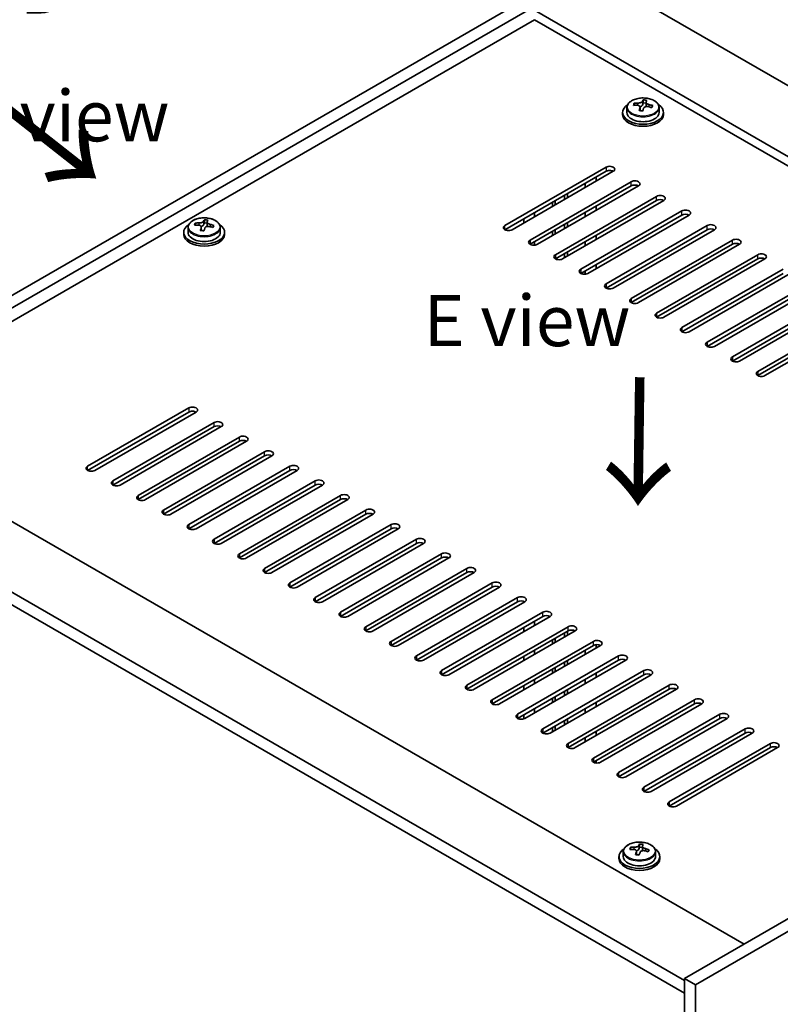
# Model space of a CAD drawing. Units: millimetres. Extents: x 58 to 7547, y 32 to 1156.
# Drawn here: x 286 to 435, y 866 to 1059 of the extents above; entities that cross this region are included whole.
import ezdxf

# ---------------------------------------------------------------- set-up
doc = ezdxf.new("R2010")
doc.units = ezdxf.units.MM
doc.header["$LTSCALE"] = 4
doc.layers.get('Defpoints').update_dxf_attribs({"lineweight": 25})
for name, color, linetype, lineweight in [('Dimension (ISO)', 7, 'Continuous', 18), ('Symbol (ISO)', 7, 'Continuous', 18), ('Visible (ISO)', 7, 'Continuous', 35), ('Visible Narrow (ISO)', 7, 'Continuous', 25)]:
    doc.layers.add(name, color=color, linetype=linetype, lineweight=lineweight)
doc.styles.add('Note Text (TK)', font='txt')
doc.dimstyles.new('Default - Method 1b (TK)', dxfattribs={"dimscale": 4, "dimtxt": 2.5, "dimasz": 2.5, "dimexe": 1, "dimexo": 1.5, "dimgap": 1, "dimtad": 1, "dimtoh": 1, "dimrnd": 1e-08, "dimdsep": 46, "dimtxsty": 'Note Text (TK)', "dimcen": 0.09, "dimdle": 5, "dimclrd": 100, "dimclre": 100, "dimclrt": 7, "dimadec": 1, "dimazin": 1, "dimtfac": 1, "dimtmove": 0, "dimatfit": 3, "dimfxl": 0, "dimtolj": 1, "dimlwd": -1, "dimlwe": -1, "dimarcsym": 0})

# ---------------------------------------------------------------- blocks, each defined once
blk = doc.blocks.new('*D7')
at = {"layer": 'Defpoints', "color": 0, "transparency": 16777216}
for p in [(397.46, 1069.68), (182.57, 1005.96), (234.83, 975.78)]:
    blk.add_point(p, dxfattribs=at)
at = {"layer": 'Dimension (ISO)', "color": 100, "transparency": 16777216}
for p, q in [((391.46, 1073.14), (341.2, 1102.16)), ((336.54, 1094.85), (191.23, 1010.96)), ((228.83, 979.25), (178.57, 1008.26))]:
    blk.add_line(p, q, dxfattribs=at)
for points in [[(335.71, 1096.3), (337.37, 1093.41), (345.2, 1099.85)], [(190.39, 1012.4), (192.06, 1009.51), (182.57, 1005.96)]]:
    blk.add_solid(points, dxfattribs=at)
at = {"layer": 'Dimension (ISO)', "color": 7, "transparency": 16777216, "insert": (254.3, 1056.7), "char_height": 10, "attachment_point": 4, "rotation": 30, "style": 'Note Text (TK)'}
blk.add_mtext('\\A1;{\\Q-30.000;\\W0.816;\\H0.816x;230}', dxfattribs=at)

msp = doc.modelspace()

# ---------------------------------------------------------------- linework, layer by layer
at = {"layer": 'Visible (ISO)'}
for p, q in [((234.8263, 975.7831), (397.4609, 1069.6802)), ((236.9476, 974.5584), (399.5822, 1068.4555)), ((399.2286, 1067.4348), (578.1266, 964.148)), ((566.1058, 957.2078), (387.2078, 1060.4946)), ((387.2078, 1058.6575), (250.913, 979.9676)), ((564.5148, 956.2892), (387.2078, 1058.6575)), ((405.271, 1041.4438), (405.271, 1040.4905)), ((406.6946, 1041.8925), (406.6946, 1042.3003)), ((407.8375, 1040.8469), (407.8375, 1041.5015)), ((408.2995, 1041.938), (408.4593, 1042.3552)), ((408.4593, 1042.3552), (408.4593, 1042.9501)), ((408.4593, 1042.3552), (409.0045, 1042.2855)), ((409.0045, 1041.7535), (409.0045, 1042.4762)), ((411.571, 1041.4438), (411.571, 1040.4905)), ((404.421, 1040.4905), (404.421, 1040.0822)), ((412.421, 1040.4905), (412.421, 1040.0822)), ((381.3742, 1018.343), (401.1732, 1029.7739)), ((401.1732, 1028.9574), (381.3742, 1017.5265)), ((402.5874, 1028.9574), (382.7884, 1017.5265)), ((386.3239, 1015.4852), (406.1229, 1026.9162)), ((406.1229, 1026.0997), (386.3239, 1014.6688)), ((407.5371, 1026.0997), (387.7381, 1014.6688)), ((397.1073, 1026.61), (397.1073, 1025.7935)), ((399.2286, 1027.0183), (399.2286, 1027.8348)), ((391.2737, 1012.6275), (411.0727, 1024.0585)), ((393.0768, 1023.4665), (393.0768, 1024.283)), ((393.6425, 1023.7931), (393.6425, 1024.6096)), ((390.6726, 1022.0785), (390.6726, 1022.895)), ((391.2383, 1022.4051), (391.2383, 1023.2216)), ((411.0727, 1023.242), (391.2737, 1011.811)), ((412.4869, 1023.242), (392.6879, 1011.811)), ((399.2286, 1021.3028), (399.2286, 1022.1193)), ((387.2078, 1020.078), (387.2078, 1020.8945)), ((396.2234, 1009.7698), (416.0224, 1021.2007)), ((416.0224, 1020.3842), (396.2234, 1008.9533)), ((397.1073, 1020.8945), (397.1073, 1020.078)), ((417.4366, 1020.3842), (397.6376, 1008.9533)), ((320.7811, 1018.4182), (320.7811, 1018.826)), ((322.386, 1018.4637), (322.5458, 1018.8809)), ((322.5458, 1018.8809), (322.5458, 1019.4758)), ((322.5458, 1018.8809), (323.0911, 1018.8112)), ((323.0911, 1018.2792), (323.0911, 1019.0019)), ((385.0865, 1018.8533), (385.0865, 1019.6698)), ((393.0768, 1017.751), (393.0768, 1018.5675)), ((393.6425, 1018.0776), (393.6425, 1018.8941)), ((401.1732, 1006.912), (420.9722, 1018.343)), ((318.5075, 1017.0162), (318.5075, 1016.6079)), ((319.3575, 1017.9695), (319.3575, 1017.0162)), ((321.924, 1017.3726), (321.924, 1018.0272)), ((325.6575, 1017.9695), (325.6575, 1017.0162)), ((326.5075, 1017.0162), (326.5075, 1016.6079)), ((390.6726, 1016.363), (390.6726, 1017.1795)), ((391.2383, 1016.6896), (391.2383, 1017.5061)), ((399.2286, 1015.5873), (399.2286, 1016.4038)), ((420.9722, 1017.5265), (401.1732, 1006.0955)), ((422.3864, 1017.5265), (402.5874, 1006.0955)), ((387.2078, 1014.5087), (387.2078, 1015.1791)), ((397.1073, 1015.1791), (397.1073, 1014.3626)), ((406.1229, 1004.0543), (425.9219, 1015.4852)), ((425.9219, 1014.6688), (406.1229, 1003.2378)), ((427.3361, 1014.6688), (407.5371, 1003.2378)), ((393.0768, 1012.0355), (393.0768, 1012.852)), ((393.6425, 1012.3621), (393.6425, 1013.1786)), ((411.0727, 1001.1966), (430.8717, 1012.6275)), ((399.2286, 1009.8718), (399.2286, 1010.6883)), ((430.8717, 1011.811), (411.0727, 1000.3801)), ((432.2859, 1011.811), (412.4869, 1000.3801)), ((397.1073, 1009.4636), (397.1073, 1008.7933)), ((416.0224, 998.3388), (435.8214, 1009.7698)), ((435.8214, 1008.9533), (416.0224, 997.5223)), ((437.2356, 1008.9533), (417.4366, 997.5223)), ((420.9722, 995.4811), (440.7711, 1006.912)), ((440.7711, 1006.0955), (420.9722, 994.6646)), ((442.1854, 1006.0955), (422.3864, 994.6646)), ((425.9219, 992.6233), (445.7209, 1004.0543)), ((445.7209, 1003.2378), (425.9219, 991.8068)), ((447.1351, 1003.2378), (427.3361, 991.8068)), ((430.8717, 989.7656), (450.6706, 1001.1966)), ((450.6706, 1000.3801), (430.8717, 988.9491)), ((452.0849, 1000.3801), (432.2859, 988.9491)), ((299.7033, 971.1903), (319.5023, 982.6213)), ((319.5023, 981.8048), (299.7033, 970.3738)), ((320.9165, 981.8048), (301.1176, 970.3738)), ((249.322, 980.8862), (428.22, 877.5994)), ((304.6531, 968.3326), (324.4521, 979.7635)), ((324.4521, 978.947), (304.6531, 967.5161)), ((325.8663, 978.947), (306.0673, 967.5161)), ((309.6028, 965.4748), (329.4018, 976.9058)), ((329.4018, 976.0893), (309.6028, 964.6583)), ((330.816, 976.0893), (311.0171, 964.6583)), ((416.5527, 870.455), (237.3012, 973.946)), ((314.5526, 962.6171), (334.3516, 974.048)), ((334.3516, 973.2315), (314.5526, 961.8006)), ((335.7658, 973.2315), (315.9668, 961.8006)), ((237.3012, 971.4965), (416.5527, 868.0056)), ((319.5023, 959.7594), (339.3013, 971.1903)), ((339.3013, 970.3738), (319.5023, 958.9429)), ((340.7155, 970.3738), (320.9165, 958.9429)), ((324.4521, 956.9016), (344.2511, 968.3326)), ((344.2511, 967.5161), (324.4521, 956.0851)), ((345.6653, 967.5161), (325.8663, 956.0851)), ((329.4018, 954.0439), (349.2008, 965.4748)), ((349.2008, 964.6583), (329.4018, 953.2274)), ((350.615, 964.6583), (330.816, 953.2274)), ((579.1873, 964.7604), (416.5527, 870.8633)), ((334.3516, 951.1861), (354.1506, 962.6171)), ((581.3086, 963.5357), (418.6741, 869.6385)), ((354.1506, 961.8006), (334.3516, 950.3696)), ((355.5648, 961.8006), (335.7658, 950.3696)), ((339.3013, 948.3284), (359.1003, 959.7594)), ((359.1003, 958.9429), (339.3013, 947.5119)), ((360.5145, 958.9429), (340.7155, 947.5119)), ((344.2511, 945.4707), (364.0501, 956.9016)), ((364.0501, 956.0851), (344.2511, 944.6542)), ((365.4643, 956.0851), (345.6653, 944.6542)), ((349.2008, 942.6129), (368.9998, 954.0439)), ((368.9998, 953.2274), (349.2008, 941.7964)), ((370.414, 953.2274), (350.615, 941.7964)), ((354.1506, 939.7552), (373.9496, 951.1861)), ((373.9496, 950.3696), (354.1506, 938.9387)), ((375.3638, 950.3696), (355.5648, 938.9387)), ((359.1003, 936.8975), (378.8993, 948.3284)), ((378.8993, 947.5119), (359.1003, 936.081)), ((380.3135, 947.5119), (360.5145, 936.081)), ((364.0501, 934.0397), (383.8491, 945.4707)), ((383.8491, 944.6542), (364.0501, 933.2232)), ((385.2633, 944.6542), (365.4643, 933.2232)), ((385.0865, 944.5521), (385.0865, 944.7354)), ((368.9998, 931.182), (388.7988, 942.6129)), ((388.7988, 941.7964), (368.9998, 930.3655)), ((390.213, 941.7964), (370.414, 930.3655)), ((373.9496, 928.3242), (393.7485, 939.7552)), ((385.0865, 938.8366), (385.0865, 939.6531)), ((387.2078, 940.0614), (387.2078, 940.8779)), ((393.7485, 938.9387), (373.9496, 927.5077)), ((395.1628, 938.9387), (375.3638, 927.5077)), ((391.2383, 936.6729), (391.2383, 937.4894)), ((393.0768, 937.7344), (393.0768, 938.5509)), ((393.6425, 938.061), (393.6425, 938.8775)), ((378.8993, 925.4665), (398.6983, 936.8975)), ((398.6983, 936.081), (378.8993, 924.65)), ((400.1125, 936.081), (380.3135, 924.65)), ((390.6726, 936.3463), (390.6726, 937.1628)), ((399.2286, 935.5706), (399.2286, 936.241)), ((383.8491, 922.6088), (403.648, 934.0397)), ((385.0865, 933.1212), (385.0865, 933.9377)), ((387.2078, 934.3459), (387.2078, 935.1624)), ((397.1073, 935.1624), (397.1073, 934.3459)), ((403.648, 933.2232), (383.8491, 921.7923)), ((405.0623, 933.2232), (385.2633, 921.7923)), ((391.2383, 930.9574), (391.2383, 931.7739)), ((393.0768, 932.0189), (393.0768, 932.8354)), ((393.6425, 932.3455), (393.6425, 933.162)), ((388.7988, 919.751), (408.5978, 931.182)), ((408.5978, 930.3655), (388.7988, 918.9345)), ((410.012, 930.3655), (390.213, 918.9345)), ((390.6726, 930.6308), (390.6726, 931.4473)), ((399.2286, 929.8552), (399.2286, 930.6717)), ((385.0865, 927.4057), (385.0865, 928.2222)), ((387.2078, 928.6304), (387.2078, 929.4469)), ((393.7485, 916.8933), (413.5475, 928.3242)), ((397.1073, 929.4469), (397.1073, 928.6304)), ((390.6726, 924.9154), (390.6726, 925.7319)), ((391.2383, 925.242), (391.2383, 926.0585)), ((393.0768, 926.3034), (393.0768, 927.1199)), ((393.6425, 926.63), (393.6425, 927.4465)), ((413.5475, 927.5077), (393.7485, 916.0768)), ((414.9617, 927.5077), (395.1628, 916.0768)), ((398.6983, 914.0355), (418.4973, 925.4665)), ((418.4973, 924.65), (398.6983, 913.2191)), ((399.2286, 924.1397), (399.2286, 924.9562)), ((419.9115, 924.65), (400.1125, 913.2191)), ((385.0865, 921.711), (385.0865, 922.5067)), ((387.2078, 922.9149), (387.2078, 923.7314)), ((397.1073, 923.7314), (397.1073, 922.9149)), ((403.648, 911.1778), (423.447, 922.6088)), ((390.6726, 919.1999), (390.6726, 920.0164)), ((391.2383, 919.5265), (391.2383, 920.343)), ((393.0768, 920.5879), (393.0768, 921.4044)), ((393.6425, 920.9145), (393.6425, 921.731)), ((423.447, 921.7923), (403.648, 910.3613)), ((424.8612, 921.7923), (405.0623, 910.3613)), ((397.1073, 918.016), (397.1073, 917.1995)), ((399.2286, 918.4242), (399.2286, 919.2407)), ((408.5978, 908.3201), (428.3968, 919.751)), ((428.3968, 918.9345), (408.5978, 907.5036)), ((429.811, 918.9345), (410.012, 907.5036)), ((413.5475, 905.4623), (433.3465, 916.8933)), ((433.3465, 916.0768), (413.5475, 904.6458)), ((434.7607, 916.0768), (414.9617, 904.6458)), ((399.2286, 913.059), (399.2286, 913.5252)), ((407.7522, 896.6105), (407.7522, 897.2054)), ((404.5639, 895.6991), (404.5639, 894.7458)), ((405.9875, 896.1478), (405.9875, 896.5557)), ((407.1304, 895.1022), (407.1304, 895.7569)), ((407.5923, 896.1934), (407.7522, 896.6105)), ((407.7522, 896.6105), (408.2974, 896.5409)), ((408.2974, 896.0088), (408.2974, 896.7315)), ((410.8639, 895.6991), (410.8639, 894.7458)), ((403.7139, 894.7458), (403.7139, 894.3376)), ((411.7139, 894.7458), (411.7139, 894.3376)), ((416.5527, 870.8633), (416.5527, 708.3805)), ((418.6741, 869.6385), (416.5527, 870.8633)), ((418.6741, 869.6385), (418.6741, 707.1557))]:
    msp.add_line(p, q, dxfattribs=at)
for centre, major_axis, ratio, start_param, end_param in [((408.421, 1040.4905), (-4, 0), 0.57735027, 5.561933, 10.14603027), ((406.6147, 1035.6178), (1.0054, 7.8735), 0.17632598, 0.58014933, 0.67341172), ((408.3411, 1035.1786), (-7.603, 2.9126), 0.79723009, 5.14555671, 5.23802173), ((408.5009, 1035.5958), (7.603, -2.9126), 0.79723009, 2.00396406, 2.09642907), ((407.5769, 1042.0303), (0.74, 0), 0.57735027, 5.03597071, 6.06551618), ((408.0597, 1035.4333), (1.0313, 8.0762), 0.17632598, 0.39755639, 0.4900214), ((408.8205, 1036.4301), (7.4122, -2.8395), 0.79723009, 1.82057374, 1.91383613), ((409.7445, 1041.7535), (-0.74, 0), 0.57735027, 0, 0.25776769), ((408.7823, 1035.341), (-1.0313, -8.0762), 0.17632598, 3.53914904, 3.63161406), ((408.3411, 1035.1786), (-7.603, 2.9126), 0.79723009, 4.77957345, 4.87203847), ((408.5009, 1035.5958), (7.603, -2.9126), 0.79723009, 1.6379808, 1.73044582), ((410.2274, 1035.1565), (-1.0054, -7.8735), 0.17632598, 3.72174198, 3.81500437), ((408.421, 1040.0822), (-4, 0), 0.57735027, 0, 3.14159265), ((408.421, 1040.4905), (3.15, 0), 0.57735027, 3.14159265, 6.28318531), ((408.0597, 1035.4333), (1.0313, 8.0762), 0.17632598, 0.76353964, 0.85600466), ((408.0215, 1034.3443), (-7.4122, 2.8395), 0.79723009, 4.9621664, 5.05542878), ((408.7823, 1035.341), (-1.0313, -8.0762), 0.17632598, 3.90513229, 3.99759731), ((401.8803, 1029.3657), (1, 0), 0.57735027, 5.49778714, 8.6393798), ((401.8803, 1028.5492), (1, 0), 0.57735027, 0.78539816, 2.35619449), ((406.83, 1026.508), (1, 0), 0.57735027, 5.49778714, 8.6393798), ((406.83, 1025.6915), (-1, 0), 0.57735027, 3.92699082, 5.49778714), ((411.7798, 1023.6502), (1, 0), 0.57735027, 5.49778714, 8.6393798), ((411.7798, 1022.8337), (-1, 0), 0.57735027, 3.92699082, 5.49778714), ((416.7295, 1020.7925), (1, 0), 0.57735027, 5.49778714, 8.6393798), ((416.7295, 1019.976), (-1, 0), 0.57735027, 3.92699082, 5.49778714), ((322.5075, 1017.0162), (-4, 0), 0.57735027, 5.561933, 10.14603027), ((320.7012, 1012.1436), (1.0054, 7.8735), 0.17632598, 0.58014933, 0.67341172), ((322.4276, 1011.7043), (-7.603, 2.9126), 0.79723009, 5.14555671, 5.23802173), ((322.5874, 1012.1215), (7.603, -2.9126), 0.79723009, 2.00396405, 2.09642907), ((321.6634, 1018.556), (0.74, 0), 0.57735027, 5.03597071, 6.06551618), ((322.1463, 1011.959), (1.0313, 8.0762), 0.17632598, 0.39755639, 0.4900214), ((322.9071, 1012.9558), (7.4122, -2.8395), 0.79723009, 1.82057374, 1.91383613), ((323.8311, 1018.2792), (-0.74, 0), 0.57735027, 0, 0.25776769), ((322.8688, 1011.8668), (-1.0313, -8.0762), 0.17632598, 3.53914904, 3.63161406), ((322.5874, 1012.1215), (7.603, -2.9126), 0.79723009, 1.6379808, 1.73044582), ((324.3139, 1011.6822), (-1.0054, -7.8735), 0.17632598, 3.72174198, 3.81500437), ((382.0813, 1017.9347), (-1, 0), 0.57735027, 5.49778714, 8.6393798), ((421.6793, 1017.9347), (1, 0), 0.57735027, 5.49778714, 8.6393798), ((322.5075, 1016.6079), (-4, 0), 0.57735027, 0, 3.14159265), ((322.5075, 1017.0162), (3.15, 0), 0.57735027, 3.14159265, 6.28318531), ((322.1463, 1011.959), (1.0313, 8.0762), 0.17632598, 0.76353964, 0.85600466), ((322.108, 1010.87), (-7.4122, 2.8395), 0.79723009, 4.9621664, 5.05542878), ((322.8688, 1011.8668), (-1.0313, -8.0762), 0.17632598, 3.90513229, 3.99759731), ((322.4276, 1011.7043), (-7.603, 2.9126), 0.79723009, 4.77957345, 4.87203847), ((421.6793, 1017.1182), (-1, 0), 0.57735027, 3.92699082, 5.49778714), ((387.031, 1015.077), (-1, 0), 0.57735027, 5.49778714, 8.6393798), ((426.629, 1015.077), (1, 0), 0.57735027, 5.49778714, 8.6393798), ((426.629, 1014.2605), (-1, 0), 0.57735027, 3.92699082, 5.49778714), ((391.9808, 1012.2193), (-1, 0), 0.57735027, 5.49778714, 8.6393798), ((431.5788, 1012.2193), (1, 0), 0.57735027, 5.49778714, 8.6393798), ((431.5788, 1011.4028), (-1, 0), 0.57735027, 3.92699082, 5.49778714), ((396.9305, 1009.3615), (-1, 0), 0.57735027, 5.49778714, 8.6393798), ((401.8803, 1006.5038), (-1, 0), 0.57735027, 5.49778714, 8.6393798), ((406.83, 1003.646), (-1, 0), 0.57735027, 5.49778714, 8.6393798), ((411.7798, 1000.7883), (-1, 0), 0.57735027, 5.49778714, 8.6393798), ((416.7295, 997.9306), (-1, 0), 0.57735027, 5.49778714, 8.6393798), ((421.6793, 995.0728), (-1, 0), 0.57735027, 5.49778714, 8.6393798), ((426.629, 992.2151), (-1, 0), 0.57735027, 5.49778714, 8.6393798), ((431.5788, 989.3574), (-1, 0), 0.57735027, 5.49778714, 8.6393798), ((320.2094, 982.213), (1, 0), 0.57735027, 5.49778714, 8.6393798), ((320.2094, 981.3965), (1, 0), 0.57735027, 0.78539816, 2.35619449), ((325.1592, 979.3553), (1, 0), 0.57735027, 5.49778714, 8.6393798), ((325.1592, 978.5388), (-1, 0), 0.57735027, 3.92699082, 5.49778714), ((330.1089, 976.4975), (1, 0), 0.57735027, 5.49778714, 8.6393798), ((330.1089, 975.681), (-1, 0), 0.57735027, 3.92699082, 5.49778714), ((335.0587, 973.6398), (1, 0), 0.57735027, 5.49778714, 8.6393798), ((335.0587, 972.8233), (-1, 0), 0.57735027, 3.92699082, 5.49778714), ((300.4105, 970.7821), (-1, 0), 0.57735027, 5.49778714, 8.6393798), ((340.0084, 970.7821), (1, 0), 0.57735027, 5.49778714, 8.6393798), ((340.0084, 969.9656), (-1, 0), 0.57735027, 3.92699082, 5.49778714), ((305.3602, 967.9243), (-1, 0), 0.57735027, 5.49778714, 8.6393798), ((344.9582, 967.9243), (1, 0), 0.57735027, 5.49778714, 8.6393798), ((344.9582, 967.1078), (-1, 0), 0.57735027, 3.92699082, 5.49778714), ((310.3099, 965.0666), (-1, 0), 0.57735027, 5.49778714, 8.6393798), ((349.9079, 965.0666), (1, 0), 0.57735027, 5.49778714, 8.6393798), ((349.9079, 964.2501), (-1, 0), 0.57735027, 3.92699082, 5.49778714), ((315.2597, 962.2088), (-1, 0), 0.57735027, 5.49778714, 8.6393798), ((354.8577, 962.2088), (1, 0), 0.57735027, 5.49778714, 8.6393798), ((354.8577, 961.3923), (-1, 0), 0.57735027, 3.92699082, 5.49778714), ((320.2094, 959.3511), (-1, 0), 0.57735027, 5.49778714, 8.6393798), ((359.8074, 959.3511), (1, 0), 0.57735027, 5.49778714, 8.6393798), ((359.8074, 958.5346), (-1, 0), 0.57735027, 3.92699082, 5.49778714), ((325.1592, 956.4934), (-1, 0), 0.57735027, 5.49778714, 8.6393798), ((364.7572, 956.4934), (1, 0), 0.57735027, 5.49778714, 8.6393798), ((364.7572, 955.6769), (-1, 0), 0.57735027, 3.92699082, 5.49778714), ((330.1089, 953.6356), (-1, 0), 0.57735027, 5.49778714, 8.6393798), ((369.7069, 953.6356), (1, 0), 0.57735027, 5.49778714, 8.6393798), ((369.7069, 952.8191), (-1, 0), 0.57735027, 3.92699082, 5.49778714), ((335.0587, 950.7779), (-1, 0), 0.57735027, 5.49778714, 8.6393798), ((374.6567, 950.7779), (1, 0), 0.57735027, 5.49778714, 8.6393798), ((374.6567, 949.9614), (-1, 0), 0.57735027, 3.92699082, 5.49778714), ((340.0084, 947.9202), (-1, 0), 0.57735027, 5.49778714, 8.6393798), ((379.6064, 947.9202), (1, 0), 0.57735027, 5.49778714, 8.6393798), ((379.6064, 947.1037), (-1, 0), 0.57735027, 3.92699082, 5.49778714), ((344.9582, 945.0624), (-1, 0), 0.57735027, 5.49778714, 8.6393798), ((384.5562, 945.0624), (1, 0), 0.57735027, 5.49778714, 8.6393798), ((384.5562, 944.2459), (-1, 0), 0.57735027, 3.92699082, 5.49778714), ((349.9079, 942.2047), (-1, 0), 0.57735027, 5.49778714, 8.6393798), ((389.5059, 942.2047), (1, 0), 0.57735027, 5.49778714, 8.6393798), ((389.5059, 941.3882), (-1, 0), 0.57735027, 3.92699082, 5.49778714), ((354.8577, 939.3469), (-1, 0), 0.57735027, 5.49778714, 8.6393798), ((394.4557, 939.3469), (1, 0), 0.57735027, 5.49778714, 8.6393798), ((394.4557, 938.5304), (-1, 0), 0.57735027, 3.92699082, 5.49778714), ((359.8074, 936.4892), (-1, 0), 0.57735027, 5.49778714, 8.6393798), ((399.4054, 936.4892), (1, 0), 0.57735027, 5.49778714, 8.6393798), ((399.4054, 935.6727), (-1, 0), 0.57735027, 3.92699082, 5.49778714), ((364.7572, 933.6315), (-1, 0), 0.57735027, 5.49778714, 8.6393798), ((404.3551, 933.6315), (1, 0), 0.57735027, 5.49778714, 8.6393798), ((404.3551, 932.815), (-1, 0), 0.57735027, 3.92699082, 5.49778714), ((369.7069, 930.7737), (-1, 0), 0.57735027, 5.49778714, 8.6393798), ((409.3049, 930.7737), (1, 0), 0.57735027, 5.49778714, 8.6393798), ((409.3049, 929.9572), (-1, 0), 0.57735027, 3.92699082, 5.49778714), ((374.6567, 927.916), (-1, 0), 0.57735027, 5.49778714, 8.6393798), ((414.2546, 927.916), (1, 0), 0.57735027, 5.49778714, 8.6393798), ((414.2546, 927.0995), (-1, 0), 0.57735027, 3.92699082, 5.49778714), ((419.2044, 925.0583), (1, 0), 0.57735027, 5.49778714, 8.6393798), ((379.6064, 925.0583), (-1, 0), 0.57735027, 5.49778714, 8.6393798), ((419.2044, 924.2418), (-1, 0), 0.57735027, 3.92699082, 5.49778714), ((384.5562, 922.2005), (-1, 0), 0.57735027, 5.49778714, 8.6393798), ((424.1541, 922.2005), (1, 0), 0.57735027, 5.49778714, 8.6393798), ((424.1541, 921.384), (-1, 0), 0.57735027, 3.92699082, 5.49778714), ((429.1039, 919.3428), (1, 0), 0.57735027, 5.49778714, 8.6393798), ((389.5059, 919.3428), (-1, 0), 0.57735027, 5.49778714, 8.6393798), ((429.1039, 918.5263), (-1, 0), 0.57735027, 3.92699082, 5.49778714), ((394.4557, 916.485), (-1, 0), 0.57735027, 5.49778714, 8.6393798), ((434.0536, 916.485), (1, 0), 0.57735027, 5.49778714, 8.6393798), ((434.0536, 915.6685), (-1, 0), 0.57735027, 3.92699082, 5.49778714), ((399.4054, 913.6273), (-1, 0), 0.57735027, 5.49778714, 8.6393798), ((404.3551, 910.7696), (-1, 0), 0.57735027, 5.49778714, 8.6393798), ((409.3049, 907.9118), (-1, 0), 0.57735027, 5.49778714, 8.6393798), ((414.2546, 905.0541), (-1, 0), 0.57735027, 5.49778714, 8.6393798), ((407.3526, 889.6887), (1.0313, 8.0762), 0.17632598, 0.39755639, 0.4900214), ((408.1134, 890.6854), (7.4122, -2.8395), 0.79723009, 1.82057374, 1.91383613), ((408.0752, 889.5964), (-1.0313, -8.0762), 0.17632598, 3.53914904, 3.63161406), ((407.7139, 894.7458), (-4, 0), 0.57735027, 5.561933, 10.14603027), ((405.9076, 889.8732), (1.0054, 7.8735), 0.17632598, 0.58014933, 0.67341172), ((407.634, 889.434), (-7.603, 2.9126), 0.79723009, 5.14555671, 5.23802173), ((407.7938, 889.8511), (7.603, -2.9126), 0.79723009, 2.00396405, 2.09642907), ((407.3526, 889.6887), (1.0313, 8.0762), 0.17632598, 0.76353964, 0.85600466), ((407.3144, 888.5996), (-7.4122, 2.8395), 0.79723009, 4.9621664, 5.05542878), ((406.8698, 896.2856), (0.74, 0), 0.57735027, 5.03597072, 6.06551618), ((408.0752, 889.5964), (-1.0313, -8.0762), 0.17632598, 3.90513229, 3.99759731), ((409.0374, 896.0088), (-0.74, 0), 0.57735027, 0, 0.25776769), ((407.634, 889.434), (-7.603, 2.9126), 0.79723009, 4.77957345, 4.87203847), ((407.7938, 889.8511), (7.603, -2.9126), 0.79723009, 1.6379808, 1.73044582), ((409.5203, 889.4119), (-1.0054, -7.8735), 0.17632598, 3.72174198, 3.81500437), ((407.7139, 894.3376), (-4, 0), 0.57735027, 0, 3.14159265), ((407.7139, 894.7458), (3.15, 0), 0.57735027, 3.14159263, 6.28318531)]:
    msp.add_ellipse(centre, major_axis=major_axis, ratio=ratio, start_param=start_param, end_param=end_param, dxfattribs=at)
for points, knots in [([(405.271, 1041.4438), (405.271, 1041.6382), (405.3212, 1041.832), (405.5158, 1042.2042), (405.6644, 1042.3814), (406.0495, 1042.7048), (406.2905, 1042.8492), (406.8365, 1043.0853), (407.1418, 1043.1766), (407.784, 1043.2974), (408.1206, 1043.3271), (408.7921, 1043.3226), (409.1269, 1043.2886), (409.7628, 1043.1597), (410.0637, 1043.0649), (410.6022, 1042.8215), (410.8396, 1042.6728), (411.2232, 1042.3339), (411.3703, 1042.1435), (411.5336, 1041.7798), (411.571, 1041.6119), (411.571, 1041.4438)], [1.3531272, 1.3531272, 1.3531272, 1.3531272, 1.64628527, 1.64628527, 1.95530068, 1.95530068, 2.28106049, 2.28106049, 2.60892566, 2.60892566, 2.93547521, 2.93547521, 3.26146237, 3.26146237, 3.58809187, 3.58809187, 3.91601536, 3.91601536, 4.2411655, 4.2411655, 4.49471985, 4.49471985, 4.49471985, 4.49471985]), ([(407.82, 1041.3933), (407.84, 1041.4557), (407.8434, 1041.5228), (407.8092, 1041.6471), (407.7716, 1041.7042), (407.6712, 1041.795), (407.602, 1041.8346), (407.4402, 1041.8879), (407.3475, 1041.9015), (407.2573, 1041.9027)], [0.225164225, 0.225164225, 0.225164225, 0.225164225, 0.253148765, 0.253148765, 0.281133306, 0.281133306, 0.309117846, 0.309117846, 0.337102387, 0.337102387, 0.337102387, 0.337102387]), ([(407.4171, 1042.3198), (407.5073, 1042.3187), (407.6079, 1042.3258), (407.8023, 1042.3575), (407.8962, 1042.3822), (408.0535, 1042.4401), (408.1272, 1042.4771), (408.2402, 1042.5586), (408.2795, 1042.603), (408.2995, 1042.6447)], [0.113199271, 0.113199271, 0.113199271, 0.113199271, 0.141183811, 0.141183811, 0.169168352, 0.169168352, 0.197152892, 0.197152892, 0.225137433, 0.225137433, 0.225137433, 0.225137433]), ([(409.4249, 1041.6259), (409.3347, 1041.6478), (409.2341, 1041.6588), (409.0397, 1041.651), (408.9458, 1041.6323), (408.7886, 1041.5743), (408.7149, 1041.5314), (408.6019, 1041.426), (408.5625, 1041.3635), (408.5426, 1041.301)], [0.338363496, 0.338363496, 0.338363496, 0.338363496, 0.366348036, 0.366348036, 0.394332577, 0.394332577, 0.422317117, 0.422317117, 0.450301658, 0.450301658, 0.450301658, 0.450301658]), ([(409.022, 1042.5525), (409.002, 1042.5108), (408.9986, 1042.4617), (409.0328, 1042.3614), (409.0705, 1042.3102), (409.1708, 1042.2194), (409.24, 1042.1739), (409.4018, 1042.0967), (409.4945, 1042.065), (409.5847, 1042.0431)], [0, 0, 0, 0, 0.027984541, 0.027984541, 0.055969081, 0.055969081, 0.083953622, 0.083953622, 0.111938162, 0.111938162, 0.111938162, 0.111938162]), ([(319.3575, 1017.9695), (319.3575, 1018.1639), (319.4077, 1018.3578), (319.6023, 1018.7299), (319.7509, 1018.9071), (320.136, 1019.2306), (320.377, 1019.3749), (320.923, 1019.611), (321.2284, 1019.7023), (321.8706, 1019.8232), (322.2072, 1019.8528), (322.8787, 1019.8483), (323.2135, 1019.8143), (323.8493, 1019.6855), (324.1502, 1019.5906), (324.6887, 1019.3472), (324.9261, 1019.1986), (325.3097, 1018.8596), (325.4569, 1018.6692), (325.6201, 1018.3055), (325.6575, 1018.1376), (325.6575, 1017.9695)], [1.3531272, 1.3531272, 1.3531272, 1.3531272, 1.64628527, 1.64628527, 1.95530068, 1.95530068, 2.28106049, 2.28106049, 2.60892566, 2.60892566, 2.93547521, 2.93547521, 3.26146237, 3.26146237, 3.58809187, 3.58809187, 3.91601536, 3.91601536, 4.2411655, 4.2411655, 4.49471985, 4.49471985, 4.49471985, 4.49471985]), ([(321.9066, 1017.919), (321.9265, 1017.9815), (321.9299, 1018.0486), (321.8957, 1018.1728), (321.8581, 1018.2299), (321.7578, 1018.3207), (321.6886, 1018.3603), (321.5267, 1018.4136), (321.4341, 1018.4273), (321.3438, 1018.4284)], [0.225164225, 0.225164225, 0.225164225, 0.225164225, 0.253148765, 0.253148765, 0.281133306, 0.281133306, 0.309117846, 0.309117846, 0.337102387, 0.337102387, 0.337102387, 0.337102387]), ([(321.5036, 1018.8456), (321.5939, 1018.8444), (321.6945, 1018.8515), (321.8889, 1018.8832), (321.9827, 1018.9079), (322.14, 1018.9658), (322.2137, 1019.0028), (322.3267, 1019.0843), (322.366, 1019.1287), (322.386, 1019.1705)], [0.113199271, 0.113199271, 0.113199271, 0.113199271, 0.141183811, 0.141183811, 0.169168352, 0.169168352, 0.197152892, 0.197152892, 0.225137433, 0.225137433, 0.225137433, 0.225137433]), ([(323.1085, 1019.0782), (323.0886, 1019.0365), (323.0851, 1018.9874), (323.1194, 1018.8872), (323.157, 1018.836), (323.2573, 1018.7451), (323.3265, 1018.6996), (323.4884, 1018.6224), (323.581, 1018.5907), (323.6712, 1018.5688)], [0, 0, 0, 0, 0.027984541, 0.027984541, 0.055969081, 0.055969081, 0.083953622, 0.083953622, 0.111938162, 0.111938162, 0.111938162, 0.111938162]), ([(323.5114, 1018.1516), (323.4212, 1018.1735), (323.3206, 1018.1845), (323.1262, 1018.1768), (323.0324, 1018.158), (322.8751, 1018.1001), (322.8014, 1018.0572), (322.6884, 1017.9517), (322.6491, 1017.8892), (322.6291, 1017.8267)], [0.338363496, 0.338363496, 0.338363496, 0.338363496, 0.366348036, 0.366348036, 0.394332577, 0.394332577, 0.422317117, 0.422317117, 0.450301658, 0.450301658, 0.450301658, 0.450301658]), ([(404.5639, 895.6991), (404.5639, 895.8935), (404.6141, 896.0874), (404.8087, 896.4595), (404.9573, 896.6367), (405.3424, 896.9602), (405.5834, 897.1045), (406.1294, 897.3406), (406.4347, 897.432), (407.0769, 897.5528), (407.4135, 897.5825), (408.085, 897.578), (408.4198, 897.5439), (409.0557, 897.4151), (409.3566, 897.3202), (409.8951, 897.0768), (410.1325, 896.9282), (410.5161, 896.5892), (410.6632, 896.3989), (410.8265, 896.0351), (410.8639, 895.8673), (410.8639, 895.6991)], [1.3531272, 1.3531272, 1.3531272, 1.3531272, 1.64628527, 1.64628527, 1.95530068, 1.95530068, 2.28106049, 2.28106049, 2.60892566, 2.60892566, 2.93547521, 2.93547521, 3.26146237, 3.26146237, 3.58809187, 3.58809187, 3.91601536, 3.91601536, 4.2411655, 4.2411655, 4.49471986, 4.49471986, 4.49471986, 4.49471986]), ([(406.71, 896.5752), (406.8002, 896.5741), (406.9008, 896.5811), (407.0952, 896.6129), (407.1891, 896.6375), (407.3464, 896.6955), (407.4201, 896.7325), (407.5331, 896.8139), (407.5724, 896.8584), (407.5923, 896.9001)], [0.113199271, 0.113199271, 0.113199271, 0.113199271, 0.141183811, 0.141183811, 0.169168352, 0.169168352, 0.197152892, 0.197152892, 0.225137433, 0.225137433, 0.225137433, 0.225137433]), ([(408.3149, 896.8078), (408.2949, 896.7661), (408.2915, 896.7171), (408.3257, 896.6168), (408.3634, 896.5656), (408.4637, 896.4748), (408.5329, 896.4293), (408.6947, 896.352), (408.7874, 896.3203), (408.8776, 896.2984)], [0, 0, 0, 0, 0.027984541, 0.027984541, 0.055969081, 0.055969081, 0.083953622, 0.083953622, 0.111938162, 0.111938162, 0.111938162, 0.111938162]), ([(407.1129, 895.6486), (407.1329, 895.7111), (407.1363, 895.7782), (407.1021, 895.9024), (407.0645, 895.9596), (406.9641, 896.0504), (406.8949, 896.09), (406.7331, 896.1432), (406.6404, 896.1569), (406.5502, 896.158)], [0.225164225, 0.225164225, 0.225164225, 0.225164225, 0.253148765, 0.253148765, 0.281133306, 0.281133306, 0.309117846, 0.309117846, 0.337102387, 0.337102387, 0.337102387, 0.337102387]), ([(408.7178, 895.8813), (408.6276, 895.9032), (408.527, 895.9142), (408.3326, 895.9064), (408.2387, 895.8876), (408.0814, 895.8297), (408.0078, 895.7868), (407.8947, 895.6814), (407.8554, 895.6188), (407.8355, 895.5564)], [0.338363496, 0.338363496, 0.338363496, 0.338363496, 0.366348036, 0.366348036, 0.394332577, 0.394332577, 0.422317117, 0.422317117, 0.450301658, 0.450301658, 0.450301658, 0.450301658])]:
    msp.add_open_spline(points, degree=3, knots=knots, dxfattribs=at)
at = {"layer": 'Visible Narrow (ISO)'}
for p, q in [((407.4171, 1041.8875), (407.4171, 1042.3198)), ((408.2995, 1042.6447), (408.2995, 1041.938)), ((409.5847, 1042.0431), (409.5847, 1041.5857)), ((407.82, 1040.8487), (407.82, 1041.3933)), ((401.1732, 1029.7739), (401.1732, 1028.9574)), ((406.1229, 1026.0997), (406.1229, 1026.9162)), ((411.0727, 1023.242), (411.0727, 1024.0585)), ((416.0224, 1020.3842), (416.0224, 1021.2007)), ((321.5036, 1018.4133), (321.5036, 1018.8456)), ((322.386, 1019.1705), (322.386, 1018.4637)), ((323.6712, 1018.5688), (323.6712, 1018.1114)), ((381.3742, 1017.5265), (381.3742, 1018.343)), ((420.9722, 1017.5265), (420.9722, 1018.343)), ((321.9066, 1017.3745), (321.9066, 1017.919)), ((386.3239, 1015.4852), (386.3239, 1014.6688)), ((425.9219, 1014.6688), (425.9219, 1015.4852)), ((391.2737, 1012.6275), (391.2737, 1011.811)), ((430.8717, 1011.811), (430.8717, 1012.6275)), ((396.2234, 1009.7698), (396.2234, 1008.9533)), ((401.1732, 1006.912), (401.1732, 1006.0955)), ((406.1229, 1004.0543), (406.1229, 1003.2378)), ((411.0727, 1001.1966), (411.0727, 1000.3801)), ((416.0224, 998.3388), (416.0224, 997.5223)), ((420.9722, 995.4811), (420.9722, 994.6646)), ((425.9219, 992.6233), (425.9219, 991.8068)), ((430.8717, 989.7656), (430.8717, 988.9491)), ((319.5023, 982.6213), (319.5023, 981.8048)), ((324.4521, 978.947), (324.4521, 979.7635)), ((329.4018, 976.0893), (329.4018, 976.9058)), ((334.3516, 973.2315), (334.3516, 974.048)), ((299.7033, 970.3738), (299.7033, 971.1903)), ((339.3013, 970.3738), (339.3013, 971.1903)), ((304.6531, 968.3326), (304.6531, 967.5161)), ((344.2511, 967.5161), (344.2511, 968.3326)), ((309.6028, 965.4748), (309.6028, 964.6583)), ((349.2008, 964.6583), (349.2008, 965.4748)), ((314.5526, 962.6171), (314.5526, 961.8006)), ((354.1506, 961.8006), (354.1506, 962.6171)), ((319.5023, 959.7594), (319.5023, 958.9429)), ((359.1003, 958.9429), (359.1003, 959.7594)), ((324.4521, 956.9016), (324.4521, 956.0851)), ((364.0501, 956.0851), (364.0501, 956.9016)), ((329.4018, 954.0439), (329.4018, 953.2274)), ((368.9998, 953.2274), (368.9998, 954.0439)), ((334.3516, 951.1861), (334.3516, 950.3696)), ((373.9496, 950.3696), (373.9496, 951.1861)), ((339.3013, 948.3284), (339.3013, 947.5119)), ((378.8993, 947.5119), (378.8993, 948.3284)), ((344.2511, 945.4707), (344.2511, 944.6542)), ((383.8491, 944.6542), (383.8491, 945.4707)), ((349.2008, 942.6129), (349.2008, 941.7964)), ((388.7988, 941.7964), (388.7988, 942.6129)), ((354.1506, 939.7552), (354.1506, 938.9387)), ((393.7485, 938.9387), (393.7485, 939.7552)), ((359.1003, 936.8975), (359.1003, 936.081)), ((398.6983, 936.081), (398.6983, 936.8975)), ((364.0501, 934.0397), (364.0501, 933.2232)), ((403.648, 933.2232), (403.648, 934.0397)), ((368.9998, 931.182), (368.9998, 930.3655)), ((408.5978, 930.3655), (408.5978, 931.182)), ((373.9496, 928.3242), (373.9496, 927.5077)), ((413.5475, 927.5077), (413.5475, 928.3242)), ((378.8993, 925.4665), (378.8993, 924.65)), ((418.4973, 924.65), (418.4973, 925.4665)), ((383.8491, 922.6088), (383.8491, 921.7923)), ((423.447, 921.7923), (423.447, 922.6088)), ((388.7988, 919.751), (388.7988, 918.9345)), ((428.3968, 918.9345), (428.3968, 919.751)), ((393.7485, 916.8933), (393.7485, 916.0768)), ((433.3465, 916.0768), (433.3465, 916.8933)), ((398.6983, 914.0355), (398.6983, 913.2191)), ((403.648, 911.1778), (403.648, 910.3613)), ((408.5978, 908.3201), (408.5978, 907.5036)), ((413.5475, 905.4623), (413.5475, 904.6458)), ((407.5923, 896.9001), (407.5923, 896.1934)), ((406.71, 896.1429), (406.71, 896.5752)), ((407.1129, 895.1041), (407.1129, 895.6486)), ((408.8776, 896.2984), (408.8776, 895.8411))]:
    msp.add_line(p, q, dxfattribs=at)
for centre, start_param in [((408.421, 1041.4438), 3.14159265), ((322.5075, 1017.9695), 3.14159265), ((407.7139, 895.6991), 3.14159263)]:
    msp.add_ellipse(centre, major_axis=(3.15, 0), ratio=0.57735027, start_param=start_param, end_param=6.28318531, dxfattribs=at)
for centre in [(408.421, 1041.5558), (322.5075, 1018.0815), (407.7139, 895.8111)]:
    msp.add_ellipse(centre, major_axis=(3.0575, 0), ratio=0.57735027, dxfattribs=at)

# ---------------------------------------------------------------- texts
at = {"layer": 'Symbol (ISO)', "color": 7, "char_height": 10, "attachment_point": 4, "line_spacing_factor": 1.5, "style": 'Note Text (TK)'}
for s, insert, width in [('{\\fＭＳ Ｐゴシック|b0|i0;D view}', (286.3586, 1052.337), 41.754384), ('{\\fＭＳ Ｐゴシック|b0|i0;E view}', (365.4859, 999.7129), 40.526314)]:
    msp.add_mtext(s, dxfattribs=dict(at, insert=insert, width=width))
at = {"layer": 'Symbol (ISO)', "color": 7, "char_height": 20, "width": 29.941521, "attachment_point": 4, "line_spacing_factor": 1.5, "style": 'Note Text (TK)'}
for insert, rotation in [((280.468, 1043.5188), 321.822006), ((407.4314, 989.7302), 269.195104)]:
    msp.add_mtext('{\\fＭＳ Ｐゴシック|b0|i0;\\H20.0000;→}', dxfattribs=dict(at, insert=insert, rotation=rotation))

# ---------------------------------------------------------------- dimensions: what is measured, and where the dimension line sits
at = {"layer": 'Dimension (ISO)', "color": 100, "true_color": 0x00ff3f}
dim = msp.add_linear_dim(base=(182.5668, 1005.9551), p1=(397.4609, 1069.6802), p2=(234.8263, 975.7831), angle=30, text='{\\Q-30.000;\\W0.816;\\H0.816x;<>}', dimstyle='Default - Method 1b (TK)', override={"dimgap": 1, "dimtoh": 0, "dimdec": 2, "dimlfac": 1.224745, "dimtol": 0, "dimlim": 0, "dimtp": 0, "dimtm": 0, "dimtdec": 2, "dimtofl": 0, "dimatfit": 1}, dxfattribs=at)
dim.commit()
dim.dimension.update_dxf_attribs({"geometry": '*D7', "text_midpoint": (264.4858, 1053.2511), "dimtype": 160})

doc.saveas('drawing.dxf')
